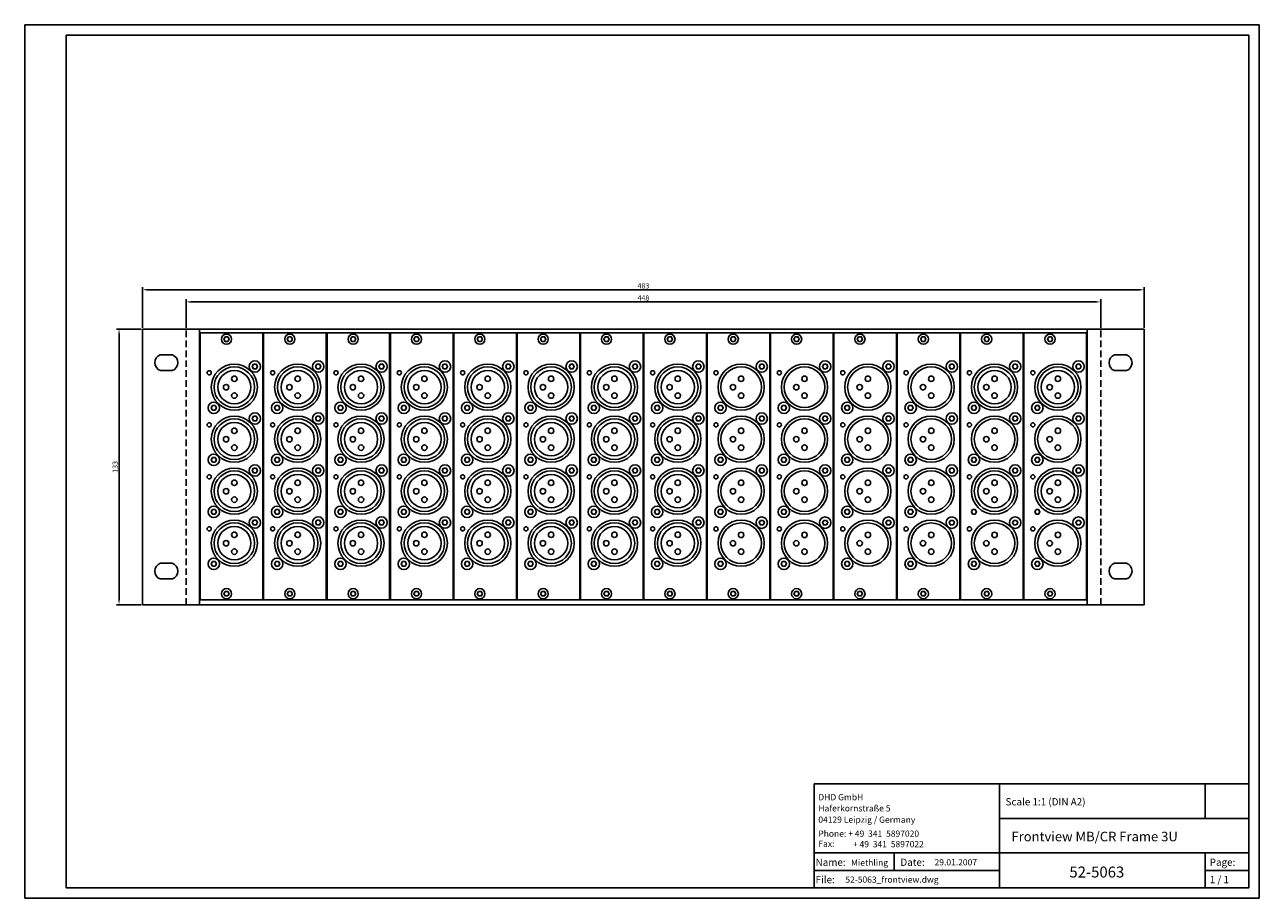
# Model space of a CAD drawing. Extents: x 0 to 594, y 0 to 420.
import ezdxf

# ---------------------------------------------------------------- set-up
doc = ezdxf.new("R2010")
doc.units = 0
doc.linetypes.add('VERDECKT2', pattern=[4.7625, 3.175, -1.5875])
doc.layers.get('DEFPOINTS').update_dxf_attribs({"linetype": 'CONTINUOUS'})
for name, color, linetype in [('Bemassung', 3, 'CONTINUOUS'), ('Frame', 7, 'CONTINUOUS'), ('Modules', 5, 'CONTINUOUS'), ('RAHMEN025', 7, 'CONTINUOUS'), ('RAHMEN07', 5, 'CONTINUOUS'), ('TEXTFELD', 7, 'CONTINUOUS')]:
    doc.layers.add(name, color=color, linetype=linetype)
doc.dimstyles.get("Standard").update_dxf_attribs({"dimtxt": 0.18, "dimasz": 0.18, "dimexe": 0.18, "dimexo": 0.0625, "dimgap": 0.09, "dimtad": 0, "dimtih": 1, "dimtoh": 1, "dimdec": 4, "dimzin": 0, "dimdsep": 46, "dimtxsty": 'STANDARD', "dimcen": 0.09, "dimadec": 0, "dimazin": 0, "dimtfac": 1, "dimtdec": 4, "dimtofl": 0, "dimtmove": 0, "dimatfit": 3, "dimfxl": 1, "dimtolj": 1, "dimtzin": 0, "dimarcsym": 0})

# ---------------------------------------------------------------- blocks, each defined once
blk = doc.blocks.new('*D1')
at = {"layer": 'Bemassung', "color": 0}
for p, q in [((56.68, 274.27), (56.68, 293.81)), ((59.18, 292.56), (536.18, 292.56)), ((538.68, 274.27), (538.68, 293.81))]:
    blk.add_line(p, q, dxfattribs=at)
for points in [[(59.18, 292.98), (59.18, 292.14), (56.68, 292.56)], [(536.18, 292.98), (536.18, 292.14), (538.68, 292.56)]]:
    blk.add_solid(points, dxfattribs=at)
at = {"layer": 'DEFPOINTS', "color": 0}
for p in [(538.68, 292.56), (56.68, 273.64), (538.68, 273.64)]:
    blk.add_point(p, dxfattribs=at)
at = {"layer": 'Bemassung', "color": 0, "insert": (297.68, 294.43), "char_height": 2.5, "attachment_point": 5}
blk.add_mtext('\\A1;483', dxfattribs=at)
blk = doc.blocks.new('*D2')
at = {"layer": 'Bemassung', "color": 0}
for p, q in [((77.68, 274.27), (77.68, 287.99)), ((80.18, 286.74), (515.18, 286.74)), ((517.68, 274.27), (517.68, 287.99))]:
    blk.add_line(p, q, dxfattribs=at)
for points in [[(80.18, 287.15), (80.18, 286.32), (77.68, 286.74)], [(515.18, 287.15), (515.18, 286.32), (517.68, 286.74)]]:
    blk.add_solid(points, dxfattribs=at)
at = {"layer": 'DEFPOINTS', "color": 0}
for p in [(517.68, 286.74), (77.68, 273.64), (517.68, 273.64)]:
    blk.add_point(p, dxfattribs=at)
at = {"layer": 'Bemassung', "color": 0, "insert": (297.68, 288.61), "char_height": 2.5, "attachment_point": 5}
blk.add_mtext('\\A1;448', dxfattribs=at)
blk = doc.blocks.new('*D3')
at = {"layer": 'Bemassung', "color": 0}
for p, q in [((56.05, 273.64), (44.15, 273.64)), ((45.4, 271.14), (45.4, 143.64)), ((56.05, 141.14), (44.15, 141.14))]:
    blk.add_line(p, q, dxfattribs=at)
for points in [[(44.99, 271.14), (45.82, 271.14), (45.4, 273.64)], [(44.99, 143.64), (45.82, 143.64), (45.4, 141.14)]]:
    blk.add_solid(points, dxfattribs=at)
at = {"layer": 'DEFPOINTS', "color": 0}
for p in [(56.68, 273.64), (45.4, 141.14), (56.68, 141.14)]:
    blk.add_point(p, dxfattribs=at)
at = {"layer": 'Bemassung', "color": 0, "insert": (43.53, 207.39), "char_height": 2.5, "attachment_point": 5, "rotation": 90}
blk.add_mtext('\\A1;133', dxfattribs=at)

msp = doc.modelspace()

# ---------------------------------------------------------------- linework, layer by layer
at = {"layer": 'Frame'}
for p, q in [((538.67851, 273.64464), (56.67851, 273.64464)), ((56.67851, 273.64464), (56.67851, 141.14464)), ((84.17851, 273.64464), (84.17851, 141.14464)), ((511.17851, 273.64464), (511.17851, 141.14464)), ((538.67851, 273.64464), (538.67851, 141.14464)), ((56.67851, 141.14464), (538.67851, 141.14464))]:
    msp.add_line(p, q, dxfattribs=at)
at = {"layer": 'Frame', "color": 8, "linetype": 'VERDECKT2'}
for p, q in [((77.67851, 141.14464), (77.67851, 273.64464)), ((517.67851, 141.14464), (517.67851, 273.64464))]:
    msp.add_line(p, q, dxfattribs=at)
at = {"layer": 'Frame'}
for points in [[(65.20205, 261.25721), (65.20205, 261.25721), (71.05778, 261.25721)], [(530.15497, 261.25721), (530.15497, 261.25721), (524.29924, 261.25721)], [(71.05778, 253.73623), (71.05778, 253.7095), (65.20205, 253.7095), (65.20205, 253.73623)], [(524.29924, 253.73623), (524.29924, 253.7095), (530.15497, 253.7095), (530.15497, 253.73623)], [(71.05778, 161.05305), (71.05778, 161.07978), (65.20205, 161.07978), (65.20205, 161.05305)], [(524.29924, 161.05305), (524.29924, 161.07978), (530.15497, 161.07978), (530.15497, 161.05305)], [(65.20205, 153.53207), (65.20205, 153.53207), (71.05778, 153.53207)], [(530.15497, 153.53207), (530.15497, 153.53207), (524.29924, 153.53207)]]:
    msp.add_lwpolyline(points, dxfattribs=at)
for centre, start, end in [((66.61526, 257.49672), 110.59652273, 250.51595927), ((69.64456, 257.49672), 289.48404073, 69.40347727), ((525.71245, 257.49672), 110.59652273, 250.51595927), ((528.74175, 257.49672), 289.48404073, 69.40347727), ((66.61526, 157.29256), 109.48404073, 249.40347727), ((69.64456, 157.29256), 290.59652273, 70.51595927), ((525.71245, 157.29256), 109.48404073, 249.40347727), ((528.74175, 157.29256), 290.59652273, 70.51595927)]:
    msp.add_arc(centre, 4.01727, start, end, dxfattribs=at)
at = {"layer": 'Modules'}
for points in [[(84.48851, 271.84464), (114.62851, 271.84464), (114.62851, 143.44464), (84.48851, 143.44464)], [(96.43342, 269.94464), (95.79834, 268.84464), (96.43342, 267.74464), (97.70359, 267.74464), (98.33868, 268.84464), (97.70359, 269.94464)], [(114.96851, 271.84464), (145.10851, 271.84464), (145.10851, 143.44464), (114.96851, 143.44464)], [(126.91342, 269.94464), (126.27834, 268.84464), (126.91342, 267.74464), (128.18359, 267.74464), (128.81868, 268.84464), (128.18359, 269.94464)], [(145.44851, 271.84464), (175.58851, 271.84464), (175.58851, 143.44464), (145.44851, 143.44464)], [(157.39342, 269.94464), (156.75834, 268.84464), (157.39342, 267.74464), (158.66359, 267.74464), (159.29868, 268.84464), (158.66359, 269.94464)], [(175.92851, 271.84464), (206.06851, 271.84464), (206.06851, 143.44464), (175.92851, 143.44464)], [(187.87342, 269.94464), (187.23834, 268.84464), (187.87342, 267.74464), (189.14359, 267.74464), (189.77868, 268.84464), (189.14359, 269.94464)], [(206.40851, 271.84464), (236.54851, 271.84464), (236.54851, 143.44464), (206.40851, 143.44464)], [(218.35342, 269.94464), (217.71834, 268.84464), (218.35342, 267.74464), (219.62359, 267.74464), (220.25868, 268.84464), (219.62359, 269.94464)], [(236.88851, 271.84464), (267.02851, 271.84464), (267.02851, 143.44464), (236.88851, 143.44464)], [(248.83342, 269.94464), (248.19834, 268.84464), (248.83342, 267.74464), (250.10359, 267.74464), (250.73868, 268.84464), (250.10359, 269.94464)], [(267.36851, 271.84464), (297.50851, 271.84464), (297.50851, 143.44464), (267.36851, 143.44464)], [(279.31342, 269.94464), (278.67834, 268.84464), (279.31342, 267.74464), (280.58359, 267.74464), (281.21868, 268.84464), (280.58359, 269.94464)], [(297.84851, 271.84464), (327.98851, 271.84464), (327.98851, 143.44464), (297.84851, 143.44464)], [(309.79342, 269.94464), (309.15834, 268.84464), (309.79342, 267.74464), (311.06359, 267.74464), (311.69868, 268.84464), (311.06359, 269.94464)], [(328.32851, 271.84464), (358.46851, 271.84464), (358.46851, 143.44464), (328.32851, 143.44464)], [(340.27342, 269.94464), (339.63834, 268.84464), (340.27342, 267.74464), (341.54359, 267.74464), (342.17868, 268.84464), (341.54359, 269.94464)], [(358.80851, 271.84464), (388.94851, 271.84464), (388.94851, 143.44464), (358.80851, 143.44464)], [(370.75342, 269.94464), (370.11834, 268.84464), (370.75342, 267.74464), (372.02359, 267.74464), (372.65868, 268.84464), (372.02359, 269.94464)], [(389.28851, 271.84464), (419.42851, 271.84464), (419.42851, 143.44464), (389.28851, 143.44464)], [(401.23342, 269.94464), (400.59834, 268.84464), (401.23342, 267.74464), (402.50359, 267.74464), (403.13868, 268.84464), (402.50359, 269.94464)], [(419.76851, 271.84464), (449.90851, 271.84464), (449.90851, 143.44464), (419.76851, 143.44464)], [(431.71342, 269.94464), (431.07834, 268.84464), (431.71342, 267.74464), (432.98359, 267.74464), (433.61868, 268.84464), (432.98359, 269.94464)], [(450.24851, 271.84464), (480.38851, 271.84464), (480.38851, 143.44464), (450.24851, 143.44464)], [(462.19342, 269.94464), (461.55834, 268.84464), (462.19342, 267.74464), (463.46359, 267.74464), (464.09868, 268.84464), (463.46359, 269.94464)], [(480.72851, 271.84464), (510.86851, 271.84464), (510.86851, 143.44464), (480.72851, 143.44464)], [(492.67342, 269.94464), (492.03834, 268.84464), (492.67342, 267.74464), (493.94359, 267.74464), (494.57868, 268.84464), (493.94359, 269.94464)], [(110.12792, 256.74415), (109.49283, 255.64415), (110.12792, 254.54415), (111.39809, 254.54415), (112.03317, 255.64415), (111.39809, 256.74415)], [(140.60792, 256.74415), (139.97283, 255.64415), (140.60792, 254.54415), (141.87809, 254.54415), (142.51317, 255.64415), (141.87809, 256.74415)], [(171.08792, 256.74415), (170.45283, 255.64415), (171.08792, 254.54415), (172.35809, 254.54415), (172.99317, 255.64415), (172.35809, 256.74415)], [(201.56792, 256.74415), (200.93283, 255.64415), (201.56792, 254.54415), (202.83809, 254.54415), (203.47317, 255.64415), (202.83809, 256.74415)], [(232.04792, 256.74415), (231.41283, 255.64415), (232.04792, 254.54415), (233.31809, 254.54415), (233.95317, 255.64415), (233.31809, 256.74415)], [(262.52792, 256.74415), (261.89283, 255.64415), (262.52792, 254.54415), (263.79809, 254.54415), (264.43317, 255.64415), (263.79809, 256.74415)], [(293.00792, 256.74415), (292.37283, 255.64415), (293.00792, 254.54415), (294.27809, 254.54415), (294.91317, 255.64415), (294.27809, 256.74415)], [(323.48792, 256.74415), (322.85283, 255.64415), (323.48792, 254.54415), (324.75809, 254.54415), (325.39317, 255.64415), (324.75809, 256.74415)], [(353.96792, 256.74415), (353.33283, 255.64415), (353.96792, 254.54415), (355.23809, 254.54415), (355.87317, 255.64415), (355.23809, 256.74415)], [(384.44792, 256.74415), (383.81283, 255.64415), (384.44792, 254.54415), (385.71809, 254.54415), (386.35317, 255.64415), (385.71809, 256.74415)], [(414.92792, 256.74415), (414.29283, 255.64415), (414.92792, 254.54415), (416.19809, 254.54415), (416.83317, 255.64415), (416.19809, 256.74415)], [(445.40792, 256.74415), (444.77283, 255.64415), (445.40792, 254.54415), (446.67809, 254.54415), (447.31317, 255.64415), (446.67809, 256.74415)], [(475.88792, 256.74415), (475.25283, 255.64415), (475.88792, 254.54415), (477.15809, 254.54415), (477.79317, 255.64415), (477.15809, 256.74415)], [(506.36792, 256.74415), (505.73283, 255.64415), (506.36792, 254.54415), (507.63809, 254.54415), (508.27317, 255.64415), (507.63809, 256.74415)], [(90.32842, 236.92565), (89.69334, 235.82565), (90.32842, 234.72565), (91.59859, 234.72565), (92.23368, 235.82565), (91.59859, 236.92565)], [(110.12792, 231.72515), (109.49283, 230.62515), (110.12792, 229.52515), (111.39809, 229.52515), (112.03317, 230.62515), (111.39809, 231.72515)], [(120.80842, 236.92565), (120.17334, 235.82565), (120.80842, 234.72565), (122.07859, 234.72565), (122.71368, 235.82565), (122.07859, 236.92565)], [(140.60792, 231.72515), (139.97283, 230.62515), (140.60792, 229.52515), (141.87809, 229.52515), (142.51317, 230.62515), (141.87809, 231.72515)], [(151.28842, 236.92565), (150.65334, 235.82565), (151.28842, 234.72565), (152.55859, 234.72565), (153.19368, 235.82565), (152.55859, 236.92565)], [(171.08792, 231.72515), (170.45283, 230.62515), (171.08792, 229.52515), (172.35809, 229.52515), (172.99317, 230.62515), (172.35809, 231.72515)], [(181.76842, 236.92565), (181.13334, 235.82565), (181.76842, 234.72565), (183.03859, 234.72565), (183.67368, 235.82565), (183.03859, 236.92565)], [(201.56792, 231.72515), (200.93283, 230.62515), (201.56792, 229.52515), (202.83809, 229.52515), (203.47317, 230.62515), (202.83809, 231.72515)], [(212.24842, 236.92565), (211.61334, 235.82565), (212.24842, 234.72565), (213.51859, 234.72565), (214.15368, 235.82565), (213.51859, 236.92565)], [(232.04792, 231.72515), (231.41283, 230.62515), (232.04792, 229.52515), (233.31809, 229.52515), (233.95317, 230.62515), (233.31809, 231.72515)], [(242.72842, 236.92565), (242.09334, 235.82565), (242.72842, 234.72565), (243.99859, 234.72565), (244.63368, 235.82565), (243.99859, 236.92565)], [(262.52792, 231.72515), (261.89283, 230.62515), (262.52792, 229.52515), (263.79809, 229.52515), (264.43317, 230.62515), (263.79809, 231.72515)], [(273.20842, 236.92565), (272.57334, 235.82565), (273.20842, 234.72565), (274.47859, 234.72565), (275.11368, 235.82565), (274.47859, 236.92565)], [(293.00792, 231.72515), (292.37283, 230.62515), (293.00792, 229.52515), (294.27809, 229.52515), (294.91317, 230.62515), (294.27809, 231.72515)], [(303.68842, 236.92565), (303.05334, 235.82565), (303.68842, 234.72565), (304.95859, 234.72565), (305.59368, 235.82565), (304.95859, 236.92565)], [(323.48792, 231.72515), (322.85283, 230.62515), (323.48792, 229.52515), (324.75809, 229.52515), (325.39317, 230.62515), (324.75809, 231.72515)], [(334.16842, 236.92565), (333.53334, 235.82565), (334.16842, 234.72565), (335.43859, 234.72565), (336.07368, 235.82565), (335.43859, 236.92565)], [(353.96792, 231.72515), (353.33283, 230.62515), (353.96792, 229.52515), (355.23809, 229.52515), (355.87317, 230.62515), (355.23809, 231.72515)], [(364.64842, 236.92565), (364.01334, 235.82565), (364.64842, 234.72565), (365.91859, 234.72565), (366.55368, 235.82565), (365.91859, 236.92565)], [(384.44792, 231.72515), (383.81283, 230.62515), (384.44792, 229.52515), (385.71809, 229.52515), (386.35317, 230.62515), (385.71809, 231.72515)], [(395.12842, 236.92565), (394.49334, 235.82565), (395.12842, 234.72565), (396.39859, 234.72565), (397.03368, 235.82565), (396.39859, 236.92565)], [(414.92792, 231.72515), (414.29283, 230.62515), (414.92792, 229.52515), (416.19809, 229.52515), (416.83317, 230.62515), (416.19809, 231.72515)], [(425.60842, 236.92565), (424.97334, 235.82565), (425.60842, 234.72565), (426.87859, 234.72565), (427.51368, 235.82565), (426.87859, 236.92565)], [(445.40792, 231.72515), (444.77283, 230.62515), (445.40792, 229.52515), (446.67809, 229.52515), (447.31317, 230.62515), (446.67809, 231.72515)], [(456.08842, 236.92565), (455.45334, 235.82565), (456.08842, 234.72565), (457.35859, 234.72565), (457.99368, 235.82565), (457.35859, 236.92565)], [(475.88792, 231.72515), (475.25283, 230.62515), (475.88792, 229.52515), (477.15809, 229.52515), (477.79317, 230.62515), (477.15809, 231.72515)], [(486.56842, 236.92565), (485.93334, 235.82565), (486.56842, 234.72565), (487.83859, 234.72565), (488.47368, 235.82565), (487.83859, 236.92565)], [(506.36792, 231.72515), (505.73283, 230.62515), (506.36792, 229.52515), (507.63809, 229.52515), (508.27317, 230.62515), (507.63809, 231.72515)], [(90.32842, 211.90665), (89.69334, 210.80665), (90.32842, 209.70665), (91.59859, 209.70665), (92.23368, 210.80665), (91.59859, 211.90665)], [(120.80842, 211.90665), (120.17334, 210.80665), (120.80842, 209.70665), (122.07859, 209.70665), (122.71368, 210.80665), (122.07859, 211.90665)], [(151.28842, 211.90665), (150.65334, 210.80665), (151.28842, 209.70665), (152.55859, 209.70665), (153.19368, 210.80665), (152.55859, 211.90665)], [(181.76842, 211.90665), (181.13334, 210.80665), (181.76842, 209.70665), (183.03859, 209.70665), (183.67368, 210.80665), (183.03859, 211.90665)], [(212.24842, 211.90665), (211.61334, 210.80665), (212.24842, 209.70665), (213.51859, 209.70665), (214.15368, 210.80665), (213.51859, 211.90665)], [(242.72842, 211.90665), (242.09334, 210.80665), (242.72842, 209.70665), (243.99859, 209.70665), (244.63368, 210.80665), (243.99859, 211.90665)], [(273.20842, 211.90665), (272.57334, 210.80665), (273.20842, 209.70665), (274.47859, 209.70665), (275.11368, 210.80665), (274.47859, 211.90665)], [(303.68842, 211.90665), (303.05334, 210.80665), (303.68842, 209.70665), (304.95859, 209.70665), (305.59368, 210.80665), (304.95859, 211.90665)], [(334.16842, 211.90665), (333.53334, 210.80665), (334.16842, 209.70665), (335.43859, 209.70665), (336.07368, 210.80665), (335.43859, 211.90665)], [(364.64842, 211.90665), (364.01334, 210.80665), (364.64842, 209.70665), (365.91859, 209.70665), (366.55368, 210.80665), (365.91859, 211.90665)], [(395.12842, 211.90665), (394.49334, 210.80665), (395.12842, 209.70665), (396.39859, 209.70665), (397.03368, 210.80665), (396.39859, 211.90665)], [(425.60842, 211.90665), (424.97334, 210.80665), (425.60842, 209.70665), (426.87859, 209.70665), (427.51368, 210.80665), (426.87859, 211.90665)], [(456.08842, 211.90665), (455.45334, 210.80665), (456.08842, 209.70665), (457.35859, 209.70665), (457.99368, 210.80665), (457.35859, 211.90665)], [(486.56842, 211.90665), (485.93334, 210.80665), (486.56842, 209.70665), (487.83859, 209.70665), (488.47368, 210.80665), (487.83859, 211.90665)], [(110.12792, 206.72515), (109.49283, 205.62515), (110.12792, 204.52515), (111.39809, 204.52515), (112.03317, 205.62515), (111.39809, 206.72515)], [(140.60792, 206.72515), (139.97283, 205.62515), (140.60792, 204.52515), (141.87809, 204.52515), (142.51317, 205.62515), (141.87809, 206.72515)], [(171.08792, 206.72515), (170.45283, 205.62515), (171.08792, 204.52515), (172.35809, 204.52515), (172.99317, 205.62515), (172.35809, 206.72515)], [(201.56792, 206.72515), (200.93283, 205.62515), (201.56792, 204.52515), (202.83809, 204.52515), (203.47317, 205.62515), (202.83809, 206.72515)], [(232.04792, 206.72515), (231.41283, 205.62515), (232.04792, 204.52515), (233.31809, 204.52515), (233.95317, 205.62515), (233.31809, 206.72515)], [(262.52792, 206.72515), (261.89283, 205.62515), (262.52792, 204.52515), (263.79809, 204.52515), (264.43317, 205.62515), (263.79809, 206.72515)], [(293.00792, 206.72515), (292.37283, 205.62515), (293.00792, 204.52515), (294.27809, 204.52515), (294.91317, 205.62515), (294.27809, 206.72515)], [(323.48792, 206.72515), (322.85283, 205.62515), (323.48792, 204.52515), (324.75809, 204.52515), (325.39317, 205.62515), (324.75809, 206.72515)], [(353.96792, 206.72515), (353.33283, 205.62515), (353.96792, 204.52515), (355.23809, 204.52515), (355.87317, 205.62515), (355.23809, 206.72515)], [(384.44792, 206.72515), (383.81283, 205.62515), (384.44792, 204.52515), (385.71809, 204.52515), (386.35317, 205.62515), (385.71809, 206.72515)], [(414.92792, 206.72515), (414.29283, 205.62515), (414.92792, 204.52515), (416.19809, 204.52515), (416.83317, 205.62515), (416.19809, 206.72515)], [(445.40792, 206.72515), (444.77283, 205.62515), (445.40792, 204.52515), (446.67809, 204.52515), (447.31317, 205.62515), (446.67809, 206.72515)], [(475.88792, 206.72515), (475.25283, 205.62515), (475.88792, 204.52515), (477.15809, 204.52515), (477.79317, 205.62515), (477.15809, 206.72515)], [(506.36792, 206.72515), (505.73283, 205.62515), (506.36792, 204.52515), (507.63809, 204.52515), (508.27317, 205.62515), (507.63809, 206.72515)], [(90.32842, 186.90665), (89.69334, 185.80665), (90.32842, 184.70665), (91.59859, 184.70665), (92.23368, 185.80665), (91.59859, 186.90665)], [(120.80842, 186.90665), (120.17334, 185.80665), (120.80842, 184.70665), (122.07859, 184.70665), (122.71368, 185.80665), (122.07859, 186.90665)], [(151.28842, 186.90665), (150.65334, 185.80665), (151.28842, 184.70665), (152.55859, 184.70665), (153.19368, 185.80665), (152.55859, 186.90665)], [(181.76842, 186.90665), (181.13334, 185.80665), (181.76842, 184.70665), (183.03859, 184.70665), (183.67368, 185.80665), (183.03859, 186.90665)], [(212.24842, 186.90665), (211.61334, 185.80665), (212.24842, 184.70665), (213.51859, 184.70665), (214.15368, 185.80665), (213.51859, 186.90665)], [(242.72842, 186.90665), (242.09334, 185.80665), (242.72842, 184.70665), (243.99859, 184.70665), (244.63368, 185.80665), (243.99859, 186.90665)], [(273.20842, 186.90665), (272.57334, 185.80665), (273.20842, 184.70665), (274.47859, 184.70665), (275.11368, 185.80665), (274.47859, 186.90665)], [(303.68842, 186.90665), (303.05334, 185.80665), (303.68842, 184.70665), (304.95859, 184.70665), (305.59368, 185.80665), (304.95859, 186.90665)], [(334.16842, 186.90665), (333.53334, 185.80665), (334.16842, 184.70665), (335.43859, 184.70665), (336.07368, 185.80665), (335.43859, 186.90665)], [(364.64842, 186.90665), (364.01334, 185.80665), (364.64842, 184.70665), (365.91859, 184.70665), (366.55368, 185.80665), (365.91859, 186.90665)], [(395.12842, 186.90665), (394.49334, 185.80665), (395.12842, 184.70665), (396.39859, 184.70665), (397.03368, 185.80665), (396.39859, 186.90665)], [(425.60842, 186.90665), (424.97334, 185.80665), (425.60842, 184.70665), (426.87859, 184.70665), (427.51368, 185.80665), (426.87859, 186.90665)], [(456.08842, 186.90665), (455.45334, 185.80665), (456.08842, 184.70665), (457.35859, 184.70665), (457.99368, 185.80665), (457.35859, 186.90665)], [(486.56842, 186.90665), (485.93334, 185.80665), (486.56842, 184.70665), (487.83859, 184.70665), (488.47368, 185.80665), (487.83859, 186.90665)], [(110.12792, 181.72515), (109.49283, 180.62515), (110.12792, 179.52515), (111.39809, 179.52515), (112.03317, 180.62515), (111.39809, 181.72515)], [(140.60792, 181.72515), (139.97283, 180.62515), (140.60792, 179.52515), (141.87809, 179.52515), (142.51317, 180.62515), (141.87809, 181.72515)], [(171.08792, 181.72515), (170.45283, 180.62515), (171.08792, 179.52515), (172.35809, 179.52515), (172.99317, 180.62515), (172.35809, 181.72515)], [(201.56792, 181.72515), (200.93283, 180.62515), (201.56792, 179.52515), (202.83809, 179.52515), (203.47317, 180.62515), (202.83809, 181.72515)], [(232.04792, 181.72515), (231.41283, 180.62515), (232.04792, 179.52515), (233.31809, 179.52515), (233.95317, 180.62515), (233.31809, 181.72515)], [(262.52792, 181.72515), (261.89283, 180.62515), (262.52792, 179.52515), (263.79809, 179.52515), (264.43317, 180.62515), (263.79809, 181.72515)], [(293.00792, 181.72515), (292.37283, 180.62515), (293.00792, 179.52515), (294.27809, 179.52515), (294.91317, 180.62515), (294.27809, 181.72515)], [(323.48792, 181.72515), (322.85283, 180.62515), (323.48792, 179.52515), (324.75809, 179.52515), (325.39317, 180.62515), (324.75809, 181.72515)], [(353.96792, 181.70615), (353.33283, 180.60615), (353.96792, 179.50615), (355.23809, 179.50615), (355.87317, 180.60615), (355.23809, 181.70615)], [(384.44792, 181.70615), (383.81283, 180.60615), (384.44792, 179.50615), (385.71809, 179.50615), (386.35317, 180.60615), (385.71809, 181.70615)], [(414.92792, 181.70615), (414.29283, 180.60615), (414.92792, 179.50615), (416.19809, 179.50615), (416.83317, 180.60615), (416.19809, 181.70615)], [(445.40792, 181.70615), (444.77283, 180.60615), (445.40792, 179.50615), (446.67809, 179.50615), (447.31317, 180.60615), (446.67809, 181.70615)], [(475.88792, 181.70615), (475.25283, 180.60615), (475.88792, 179.50615), (477.15809, 179.50615), (477.79317, 180.60615), (477.15809, 181.70615)], [(506.36792, 181.70615), (505.73283, 180.60615), (506.36792, 179.50615), (507.63809, 179.50615), (508.27317, 180.60615), (507.63809, 181.70615)], [(90.32842, 161.90665), (89.69334, 160.80665), (90.32842, 159.70665), (91.59859, 159.70665), (92.23368, 160.80665), (91.59859, 161.90665)], [(120.80842, 161.90665), (120.17334, 160.80665), (120.80842, 159.70665), (122.07859, 159.70665), (122.71368, 160.80665), (122.07859, 161.90665)], [(151.28842, 161.90665), (150.65334, 160.80665), (151.28842, 159.70665), (152.55859, 159.70665), (153.19368, 160.80665), (152.55859, 161.90665)], [(181.76842, 161.90665), (181.13334, 160.80665), (181.76842, 159.70665), (183.03859, 159.70665), (183.67368, 160.80665), (183.03859, 161.90665)], [(212.24842, 161.90665), (211.61334, 160.80665), (212.24842, 159.70665), (213.51859, 159.70665), (214.15368, 160.80665), (213.51859, 161.90665)], [(242.72842, 161.90665), (242.09334, 160.80665), (242.72842, 159.70665), (243.99859, 159.70665), (244.63368, 160.80665), (243.99859, 161.90665)], [(273.20842, 161.90665), (272.57334, 160.80665), (273.20842, 159.70665), (274.47859, 159.70665), (275.11368, 160.80665), (274.47859, 161.90665)], [(303.68842, 161.90665), (303.05334, 160.80665), (303.68842, 159.70665), (304.95859, 159.70665), (305.59368, 160.80665), (304.95859, 161.90665)], [(334.16842, 161.88765), (333.53334, 160.78765), (334.16842, 159.68765), (335.43859, 159.68765), (336.07368, 160.78765), (335.43859, 161.88765)], [(364.64842, 161.88765), (364.01334, 160.78765), (364.64842, 159.68765), (365.91859, 159.68765), (366.55368, 160.78765), (365.91859, 161.88765)], [(395.12842, 161.88765), (394.49334, 160.78765), (395.12842, 159.68765), (396.39859, 159.68765), (397.03368, 160.78765), (396.39859, 161.88765)], [(425.60842, 161.88765), (424.97334, 160.78765), (425.60842, 159.68765), (426.87859, 159.68765), (427.51368, 160.78765), (426.87859, 161.88765)], [(456.08842, 161.88765), (455.45334, 160.78765), (456.08842, 159.68765), (457.35859, 159.68765), (457.99368, 160.78765), (457.35859, 161.88765)], [(486.56842, 161.88765), (485.93334, 160.78765), (486.56842, 159.68765), (487.83859, 159.68765), (488.47368, 160.78765), (487.83859, 161.88765)], [(96.43342, 147.54464), (95.79834, 146.44464), (96.43342, 145.34464), (97.70359, 145.34464), (98.33868, 146.44464), (97.70359, 147.54464)], [(126.91342, 147.54464), (126.27834, 146.44464), (126.91342, 145.34464), (128.18359, 145.34464), (128.81868, 146.44464), (128.18359, 147.54464)], [(157.39342, 147.54464), (156.75834, 146.44464), (157.39342, 145.34464), (158.66359, 145.34464), (159.29868, 146.44464), (158.66359, 147.54464)], [(187.87342, 147.54464), (187.23834, 146.44464), (187.87342, 145.34464), (189.14359, 145.34464), (189.77868, 146.44464), (189.14359, 147.54464)], [(218.35342, 147.54464), (217.71834, 146.44464), (218.35342, 145.34464), (219.62359, 145.34464), (220.25868, 146.44464), (219.62359, 147.54464)], [(248.83342, 147.54464), (248.19834, 146.44464), (248.83342, 145.34464), (250.10359, 145.34464), (250.73868, 146.44464), (250.10359, 147.54464)], [(279.31342, 147.54464), (278.67834, 146.44464), (279.31342, 145.34464), (280.58359, 145.34464), (281.21868, 146.44464), (280.58359, 147.54464)], [(309.79342, 147.54464), (309.15834, 146.44464), (309.79342, 145.34464), (311.06359, 145.34464), (311.69868, 146.44464), (311.06359, 147.54464)], [(340.27342, 147.54464), (339.63834, 146.44464), (340.27342, 145.34464), (341.54359, 145.34464), (342.17868, 146.44464), (341.54359, 147.54464)], [(370.75342, 147.54464), (370.11834, 146.44464), (370.75342, 145.34464), (372.02359, 145.34464), (372.65868, 146.44464), (372.02359, 147.54464)], [(401.23342, 147.54464), (400.59834, 146.44464), (401.23342, 145.34464), (402.50359, 145.34464), (403.13868, 146.44464), (402.50359, 147.54464)], [(431.71342, 147.54464), (431.07834, 146.44464), (431.71342, 145.34464), (432.98359, 145.34464), (433.61868, 146.44464), (432.98359, 147.54464)], [(462.19342, 147.54464), (461.55834, 146.44464), (462.19342, 145.34464), (463.46359, 145.34464), (464.09868, 146.44464), (463.46359, 147.54464)], [(492.67342, 147.54464), (492.03834, 146.44464), (492.67342, 145.34464), (493.94359, 145.34464), (494.57868, 146.44464), (493.94359, 147.54464)]]:
    msp.add_lwpolyline(points, close=True, dxfattribs=at)
for centre, radius in [((97.06851, 268.84464), 2.45), ((127.54851, 268.84464), 2.45), ((158.02851, 268.84464), 2.45), ((188.50851, 268.84464), 2.45), ((218.98851, 268.84464), 2.45), ((249.46851, 268.84464), 2.45), ((279.94851, 268.84464), 2.45), ((310.42851, 268.84464), 2.45), ((340.90851, 268.84464), 2.45), ((371.38851, 268.84464), 2.45), ((401.86851, 268.84464), 2.45), ((432.34851, 268.84464), 2.45), ((462.82851, 268.84464), 2.45), ((493.30851, 268.84464), 2.45), ((100.863, 245.74415), 11.1), ((100.863, 245.74415), 9.75), ((110.763, 255.64415), 2.75), ((131.343, 245.74415), 11.1), ((131.343, 245.74415), 9.75), ((141.243, 255.64415), 2.75), ((161.823, 245.74415), 11.1), ((161.823, 245.74415), 9.75), ((171.723, 255.64415), 2.75), ((192.303, 245.74415), 11.1), ((192.303, 245.74415), 9.75), ((202.203, 255.64415), 2.75), ((222.783, 245.74415), 11.1), ((222.783, 245.74415), 9.75), ((232.683, 255.64415), 2.75), ((253.263, 245.74415), 11.1), ((253.263, 245.74415), 9.75), ((263.163, 255.64415), 2.75), ((283.743, 245.74415), 11.1), ((283.743, 245.74415), 9.75), ((293.643, 255.64415), 2.75), ((314.223, 245.74415), 11.1), ((314.223, 245.74415), 9.75), ((324.123, 255.64415), 2.75), ((344.703, 245.74415), 11.1), ((344.703, 245.74415), 9.75), ((354.603, 255.64415), 2.75), ((375.183, 245.74415), 11.1), ((375.183, 245.74415), 9.75), ((385.083, 255.64415), 2.75), ((405.663, 245.74415), 11.1), ((405.663, 245.74415), 9.75), ((415.563, 255.64415), 2.75), ((436.143, 245.74415), 11.1), ((436.143, 245.74415), 9.75), ((446.043, 255.64415), 2.75), ((466.623, 245.74415), 11.1), ((466.623, 245.74415), 9.75), ((476.523, 255.64415), 2.75), ((497.103, 245.74415), 11.1), ((497.103, 245.74415), 9.75), ((507.003, 255.64415), 2.75), ((88.78851, 252.64464), 1), ((100.863, 245.74415), 8.00002), ((100.863, 249.77515), 1.3), ((119.26851, 252.64464), 1), ((131.343, 245.74415), 8.00002), ((131.343, 249.77515), 1.3), ((149.74851, 252.64464), 1), ((161.823, 245.74415), 8.00002), ((161.823, 249.77515), 1.3), ((180.22851, 252.64464), 1), ((192.303, 245.74415), 8.00002), ((192.303, 249.77515), 1.3), ((210.70851, 252.64464), 1), ((222.783, 245.74415), 8.00002), ((222.783, 249.77515), 1.3), ((241.18851, 252.64464), 1), ((253.263, 245.74415), 8.00002), ((253.263, 249.77515), 1.3), ((271.66851, 252.64464), 1), ((283.743, 245.74415), 8.00002), ((283.743, 249.77515), 1.3), ((302.14851, 252.64464), 1), ((314.223, 245.74415), 8.00002), ((314.223, 249.77515), 1.3), ((332.62851, 252.64464), 1), ((344.703, 249.77515), 1.3), ((363.10851, 252.64464), 1), ((375.183, 249.77515), 1.3), ((393.58851, 252.64464), 1), ((405.663, 249.77515), 1.3), ((424.06851, 252.64464), 1), ((436.143, 249.77515), 1.3), ((454.54851, 252.64464), 1), ((466.623, 245.74415), 8.00002), ((466.623, 249.77515), 1.3), ((485.02851, 252.64464), 1), ((497.103, 245.74415), 8.00002), ((497.103, 249.77515), 1.3), ((96.913, 245.72515), 1.3), ((127.393, 245.72515), 1.3), ((157.873, 245.72515), 1.3), ((188.353, 245.72515), 1.3), ((218.833, 245.72515), 1.3), ((249.313, 245.72515), 1.3), ((279.793, 245.72515), 1.3), ((310.273, 245.72515), 1.3), ((340.753, 245.72515), 1.3), ((371.233, 245.72515), 1.3), ((401.713, 245.72515), 1.3), ((432.193, 245.72515), 1.3), ((462.673, 245.72515), 1.3), ((493.153, 245.72515), 1.3), ((90.96351, 235.82565), 2.75), ((100.863, 241.67515), 1.3), ((121.44351, 235.82565), 2.75), ((131.343, 241.67515), 1.3), ((151.92351, 235.82565), 2.75), ((161.823, 241.67515), 1.3), ((182.40351, 235.82565), 2.75), ((192.303, 241.67515), 1.3), ((212.88351, 235.82565), 2.75), ((222.783, 241.67515), 1.3), ((243.36351, 235.82565), 2.75), ((253.263, 241.67515), 1.3), ((273.84351, 235.82565), 2.75), ((283.743, 241.67515), 1.3), ((304.32351, 235.82565), 2.75), ((314.223, 241.67515), 1.3), ((334.80351, 235.82565), 2.75), ((334.80351, 235.82565), 2.75), ((344.703, 241.67515), 1.3), ((365.28351, 235.82565), 2.75), ((365.28351, 235.82565), 2.75), ((375.183, 241.67515), 1.3), ((395.76351, 235.82565), 2.75), ((395.76351, 235.82565), 2.75), ((405.663, 241.67515), 1.3), ((426.24351, 235.82565), 2.75), ((426.24351, 235.82565), 2.75), ((436.143, 241.67515), 1.3), ((456.72351, 235.82565), 2.75), ((466.623, 241.67515), 1.3), ((487.20351, 235.82565), 2.75), ((497.103, 241.67515), 1.3), ((100.863, 220.72515), 11.1), ((110.763, 230.62515), 2.75), ((131.343, 220.72515), 11.1), ((141.243, 230.62515), 2.75), ((161.823, 220.72515), 11.1), ((171.723, 230.62515), 2.75), ((192.303, 220.72515), 11.1), ((202.203, 230.62515), 2.75), ((222.783, 220.72515), 11.1), ((232.683, 230.62515), 2.75), ((253.263, 220.72515), 11.1), ((263.163, 230.62515), 2.75), ((283.743, 220.72515), 11.1), ((293.643, 230.62515), 2.75), ((314.223, 220.72515), 11.1), ((324.123, 230.62515), 2.75), ((344.703, 220.72515), 11.1), ((354.603, 230.62515), 2.75), ((375.183, 220.72515), 11.1), ((385.083, 230.62515), 2.75), ((405.663, 220.72515), 11.1), ((415.563, 230.62515), 2.75), ((436.143, 220.72515), 11.1), ((446.043, 230.62515), 2.75), ((466.623, 220.72515), 11.1), ((476.523, 230.62515), 2.75), ((497.103, 220.72515), 11.1), ((507.003, 230.62515), 2.75), ((88.78851, 227.62564), 1), ((100.863, 220.72515), 9.75), ((100.863, 220.72515), 8.00002), ((100.863, 224.75615), 1.3), ((119.26851, 227.62564), 1), ((131.343, 220.72515), 9.75), ((131.343, 220.72515), 8.00002), ((131.343, 224.75615), 1.3), ((149.74851, 227.62564), 1), ((161.823, 220.72515), 9.75), ((161.823, 220.72515), 8.00002), ((161.823, 224.75615), 1.3), ((180.22851, 227.62564), 1), ((192.303, 220.72515), 9.75), ((192.303, 220.72515), 8.00002), ((192.303, 224.75615), 1.3), ((210.70851, 227.62564), 1), ((222.783, 220.72515), 9.75), ((222.783, 220.72515), 8.00002), ((222.783, 224.75615), 1.3), ((241.18851, 227.62564), 1), ((253.263, 220.72515), 9.75), ((253.263, 220.72515), 8.00002), ((253.263, 224.75615), 1.3), ((271.66851, 227.62564), 1), ((283.743, 220.72515), 9.75), ((283.743, 220.72515), 8.00002), ((283.743, 224.75615), 1.3), ((302.14851, 227.62564), 1), ((314.223, 220.72515), 9.75), ((314.223, 220.72515), 8.00002), ((314.223, 224.75615), 1.3), ((332.62851, 227.62564), 1), ((344.703, 220.72515), 9.75), ((344.703, 224.75615), 1.3), ((363.10851, 227.62564), 1), ((375.183, 220.72515), 9.75), ((375.183, 224.75615), 1.3), ((393.58851, 227.62564), 1), ((405.663, 220.72515), 9.75), ((405.663, 224.75615), 1.3), ((424.06851, 227.62564), 1), ((436.143, 220.72515), 9.75), ((436.143, 224.75615), 1.3), ((454.54851, 227.62564), 1), ((466.623, 220.72515), 9.75), ((466.623, 224.75615), 1.3), ((485.02851, 227.62564), 1), ((497.103, 220.72515), 9.75), ((497.103, 224.75615), 1.3), ((96.913, 220.70615), 1.3), ((127.393, 220.70615), 1.3), ((157.873, 220.70615), 1.3), ((188.353, 220.70615), 1.3), ((218.833, 220.70615), 1.3), ((249.313, 220.70615), 1.3), ((279.793, 220.70615), 1.3), ((310.273, 220.70615), 1.3), ((340.753, 220.70615), 1.3), ((371.233, 220.70615), 1.3), ((401.713, 220.70615), 1.3), ((432.193, 220.70615), 1.3), ((462.673, 220.70615), 1.3), ((493.153, 220.70615), 1.3), ((100.863, 216.65615), 1.3), ((131.343, 216.65615), 1.3), ((161.823, 216.65615), 1.3), ((192.303, 216.65615), 1.3), ((222.783, 216.65615), 1.3), ((253.263, 216.65615), 1.3), ((283.743, 216.65615), 1.3), ((314.223, 216.65615), 1.3), ((344.703, 216.65615), 1.3), ((375.183, 216.65615), 1.3), ((405.663, 216.65615), 1.3), ((436.143, 216.65615), 1.3), ((466.623, 216.65615), 1.3), ((497.103, 216.65615), 1.3), ((90.96351, 210.80665), 2.75), ((110.763, 205.62515), 2.75), ((121.44351, 210.80665), 2.75), ((141.243, 205.62515), 2.75), ((151.92351, 210.80665), 2.75), ((171.723, 205.62515), 2.75), ((182.40351, 210.80665), 2.75), ((202.203, 205.62515), 2.75), ((212.88351, 210.80665), 2.75), ((232.683, 205.62515), 2.75), ((243.36351, 210.80665), 2.75), ((263.163, 205.62515), 2.75), ((273.84351, 210.80665), 2.75), ((293.643, 205.62515), 2.75), ((304.32351, 210.80665), 2.75), ((324.123, 205.62515), 2.75), ((334.80351, 210.80665), 2.75), ((354.603, 205.62515), 2.75), ((365.28351, 210.80665), 2.75), ((385.083, 205.62515), 2.75), ((395.76351, 210.80665), 2.75), ((415.563, 205.62515), 2.75), ((426.24351, 210.80665), 2.75), ((446.043, 205.62515), 2.75), ((456.72351, 210.80665), 2.75), ((476.523, 205.62515), 2.75), ((487.20351, 210.80665), 2.75), ((507.003, 205.62515), 2.75), ((88.78851, 202.62564), 1), ((100.863, 195.72515), 11.1), ((100.863, 195.72515), 9.75), ((100.863, 195.72515), 8.00002), ((119.26851, 202.62564), 1), ((131.343, 195.72515), 11.1), ((131.343, 195.72515), 9.75), ((131.343, 195.72515), 8.00002), ((149.74851, 202.62564), 1), ((161.823, 195.72515), 11.1), ((161.823, 195.72515), 9.75), ((161.823, 195.72515), 8.00002), ((180.22851, 202.62564), 1), ((192.303, 195.72515), 11.1), ((192.303, 195.72515), 9.75), ((192.303, 195.72515), 8.00002), ((210.70851, 202.62564), 1), ((222.783, 195.72515), 11.1), ((222.783, 195.72515), 9.75), ((222.783, 195.72515), 8.00002), ((241.18851, 202.62564), 1), ((253.263, 195.72515), 11.1), ((253.263, 195.72515), 9.75), ((253.263, 195.72515), 8.00002), ((271.66851, 202.62564), 1), ((283.743, 195.72515), 11.1), ((283.743, 195.72515), 9.75), ((283.743, 195.72515), 8.00002), ((302.14851, 202.62564), 1), ((314.223, 195.72515), 11.1), ((314.223, 195.72515), 9.75), ((314.223, 195.72515), 8.00002), ((332.62851, 202.62564), 1), ((344.703, 195.72515), 11.1), ((344.703, 195.72515), 9.75), ((363.10851, 202.62564), 1), ((375.183, 195.72515), 11.1), ((375.183, 195.72515), 9.75), ((393.58851, 202.62564), 1), ((405.663, 195.72515), 11.1), ((405.663, 195.72515), 9.75), ((424.06851, 202.62564), 1), ((436.143, 195.72515), 11.1), ((436.143, 195.72515), 9.75), ((454.54851, 202.62564), 1), ((466.623, 195.72515), 11.1), ((466.623, 195.72515), 9.75), ((466.623, 195.72515), 8.00002), ((485.02851, 202.62564), 1), ((497.103, 195.72515), 11.1), ((497.103, 195.72515), 9.75), ((497.103, 195.72515), 8.00002), ((96.913, 195.70615), 1.3), ((100.863, 199.75615), 1.3), ((127.393, 195.70615), 1.3), ((131.343, 199.75615), 1.3), ((157.873, 195.70615), 1.3), ((161.823, 199.75615), 1.3), ((188.353, 195.70615), 1.3), ((192.303, 199.75615), 1.3), ((218.833, 195.70615), 1.3), ((222.783, 199.75615), 1.3), ((249.313, 195.70615), 1.3), ((253.263, 199.75615), 1.3), ((279.793, 195.70615), 1.3), ((283.743, 199.75615), 1.3), ((310.273, 195.70615), 1.3), ((314.223, 199.75615), 1.3), ((340.753, 195.70615), 1.3), ((344.703, 199.75615), 1.3), ((371.233, 195.70615), 1.3), ((375.183, 199.75615), 1.3), ((401.713, 195.70615), 1.3), ((405.663, 199.75615), 1.3), ((432.193, 195.70615), 1.3), ((436.143, 199.75615), 1.3), ((462.673, 195.70615), 1.3), ((466.623, 199.75615), 1.3), ((493.153, 195.70615), 1.3), ((497.103, 199.75615), 1.3), ((100.863, 191.65615), 1.3), ((131.343, 191.65615), 1.3), ((161.823, 191.65615), 1.3), ((192.303, 191.65615), 1.3), ((222.783, 191.65615), 1.3), ((253.263, 191.65615), 1.3), ((283.743, 191.65615), 1.3), ((314.223, 191.65615), 1.3), ((344.703, 191.65615), 1.3), ((375.183, 191.65615), 1.3), ((405.663, 191.65615), 1.3), ((436.143, 191.65615), 1.3), ((466.623, 191.65615), 1.3), ((497.103, 191.65615), 1.3), ((90.96351, 185.80665), 2.75), ((121.44351, 185.80665), 2.75), ((151.92351, 185.80665), 2.75), ((182.40351, 185.80665), 2.75), ((212.88351, 185.80665), 2.75), ((243.36351, 185.80665), 2.75), ((273.84351, 185.80665), 2.75), ((304.32351, 185.80665), 2.75), ((334.80351, 185.80665), 2.75), ((365.28351, 185.80665), 2.75), ((395.76351, 185.80665), 2.75), ((426.24351, 185.80665), 2.75), ((88.78851, 177.62564), 1), ((100.863, 170.72515), 11.1), ((100.863, 170.72515), 9.75), ((100.863, 170.72515), 8.00002), ((110.763, 180.62515), 2.75), ((119.26851, 177.62564), 1), ((131.343, 170.72515), 11.1), ((131.343, 170.72515), 9.75), ((131.343, 170.72515), 8.00002), ((141.243, 180.62515), 2.75), ((149.74851, 177.62564), 1), ((161.823, 170.72515), 11.1), ((161.823, 170.72515), 9.75), ((161.823, 170.72515), 8.00002), ((171.723, 180.62515), 2.75), ((180.22851, 177.62564), 1), ((192.303, 170.72515), 11.1), ((192.303, 170.72515), 9.75), ((192.303, 170.72515), 8.00002), ((202.203, 180.62515), 2.75), ((210.70851, 177.62564), 1), ((222.783, 170.72515), 11.1), ((222.783, 170.72515), 9.75), ((222.783, 170.72515), 8.00002), ((232.683, 180.62515), 2.75), ((241.18851, 177.62564), 1), ((253.263, 170.72515), 11.1), ((253.263, 170.72515), 9.75), ((253.263, 170.72515), 8.00002), ((263.163, 180.62515), 2.75), ((271.66851, 177.62564), 1), ((283.743, 170.72515), 11.1), ((283.743, 170.72515), 9.75), ((283.743, 170.72515), 8.00002), ((293.643, 180.62515), 2.75), ((302.14851, 177.62564), 1), ((314.223, 170.72515), 11.1), ((314.223, 170.72515), 9.75), ((314.223, 170.72515), 8.00002), ((324.123, 180.62515), 2.75), ((332.62851, 177.60664), 1), ((344.703, 170.70615), 11.1), ((344.703, 170.70615), 9.75), ((354.603, 180.60615), 2.75), ((363.10851, 177.60664), 1), ((375.183, 170.70615), 11.1), ((375.183, 170.70615), 9.75), ((385.083, 180.60615), 2.75), ((393.58851, 177.60664), 1), ((405.663, 170.70615), 11.1), ((405.663, 170.70615), 9.75), ((415.563, 180.60615), 2.75), ((424.06851, 177.60664), 1), ((436.143, 170.70615), 11.1), ((436.143, 170.70615), 9.75), ((446.043, 180.60615), 2.75), ((454.54851, 177.60664), 1), ((466.623, 170.70615), 11.1), ((466.623, 170.70615), 9.75), ((476.523, 180.60615), 2.75), ((485.02851, 177.60664), 1), ((497.103, 170.70615), 11.1), ((497.103, 170.70615), 9.75), ((507.003, 180.60615), 2.75), ((100.863, 174.75615), 1.3), ((131.343, 174.75615), 1.3), ((161.823, 174.75615), 1.3), ((192.303, 174.75615), 1.3), ((222.783, 174.75615), 1.3), ((253.263, 174.75615), 1.3), ((283.743, 174.75615), 1.3), ((314.223, 174.75615), 1.3), ((344.703, 174.73715), 1.3), ((375.183, 174.73715), 1.3), ((405.663, 174.73715), 1.3), ((436.143, 174.73715), 1.3), ((466.623, 174.73715), 1.3), ((497.103, 174.73715), 1.3), ((96.913, 170.70615), 1.3), ((100.863, 166.65615), 1.3), ((127.393, 170.70615), 1.3), ((131.343, 166.65615), 1.3), ((157.873, 170.70615), 1.3), ((161.823, 166.65615), 1.3), ((188.353, 170.70615), 1.3), ((192.303, 166.65615), 1.3), ((218.833, 170.70615), 1.3), ((222.783, 166.65615), 1.3), ((249.313, 170.70615), 1.3), ((253.263, 166.65615), 1.3), ((279.793, 170.70615), 1.3), ((283.743, 166.65615), 1.3), ((310.273, 170.70615), 1.3), ((314.223, 166.65615), 1.3), ((340.753, 170.68715), 1.3), ((344.703, 166.63715), 1.3), ((371.233, 170.68715), 1.3), ((375.183, 166.63715), 1.3), ((401.713, 170.68715), 1.3), ((405.663, 166.63715), 1.3), ((432.193, 170.68715), 1.3), ((436.143, 166.63715), 1.3), ((462.673, 170.68715), 1.3), ((466.623, 166.63715), 1.3), ((493.153, 170.68715), 1.3), ((497.103, 166.63715), 1.3), ((90.96351, 160.80665), 2.75), ((121.44351, 160.80665), 2.75), ((151.92351, 160.80665), 2.75), ((182.40351, 160.80665), 2.75), ((212.88351, 160.80665), 2.75), ((243.36351, 160.80665), 2.75), ((273.84351, 160.80665), 2.75), ((304.32351, 160.80665), 2.75), ((334.80351, 160.78765), 2.75), ((365.28351, 160.78765), 2.75), ((395.76351, 160.78765), 2.75), ((426.24351, 160.78765), 2.75), ((456.72351, 160.78765), 2.75), ((487.20351, 160.78765), 2.75), ((97.06851, 146.44464), 2.45), ((127.54851, 146.44464), 2.45), ((158.02851, 146.44464), 2.45), ((188.50851, 146.44464), 2.45), ((218.98851, 146.44464), 2.45), ((249.46851, 146.44464), 2.45), ((279.94851, 146.44464), 2.45), ((310.42851, 146.44464), 2.45), ((340.90851, 146.44464), 2.45), ((371.38851, 146.44464), 2.45), ((401.86851, 146.44464), 2.45), ((432.34851, 146.44464), 2.45), ((462.82851, 146.44464), 2.45), ((493.30851, 146.44464), 2.45)]:
    msp.add_circle(centre, radius, dxfattribs=at)
for p in [(114.62851, 271.84464), (145.10851, 271.84464), (175.58851, 271.84464), (206.06851, 271.84464), (236.54851, 271.84464), (267.02851, 271.84464), (297.50851, 271.84464), (327.98851, 271.84464), (358.46851, 271.84464), (388.94851, 271.84464), (419.42851, 271.84464), (449.90851, 271.84464), (480.38851, 271.84464), (480.38851, 271.84464), (510.86851, 271.84464), (510.86851, 271.84464)]:
    msp.add_point(p, dxfattribs=at)
at = {"layer": 'RAHMEN025'}
for p, q in [((594, 420), (0, 420)), ((0, 420), (0, 0)), ((594, 0), (594, 420)), ((0, 0), (594, 0))]:
    msp.add_line(p, q, dxfattribs=at)
at = {"layer": 'RAHMEN07'}
for p, q in [((589, 415), (20, 415)), ((20, 415), (20, 5)), ((589, 5), (589, 415)), ((20, 5), (589, 5))]:
    msp.add_line(p, q, dxfattribs=at)
at = {"layer": 'TEXTFELD'}
for p, q in [((379.90589, 5), (379.90589, 55)), ((379.90589, 55), (589, 55)), ((469, 5), (469, 55)), ((469, 5), (469, 55)), ((567.96175, 38.4), (567.96175, 55)), ((589, 55), (589, 5)), ((589, 38.4), (469, 38.4)), ((589, 21.8), (379.90589, 21.8)), ((418.39712, 21.8), (418.39712, 13.4)), ((567.96175, 5), (567.96175, 21.8)), ((469, 13.4), (379.90589, 13.4)), ((469, 13.4), (389, 13.4)), ((589, 13.4), (567.96175, 13.4)), ((589, 5), (379.90589, 5))]:
    msp.add_line(p, q, dxfattribs=at)

# ---------------------------------------------------------------- texts
for s, height, p in [('DHD GmbH', 3, (381.82948, 47.10387)), ('Scale 1:1 (DIN A2)', 3.4764255, (471.92099, 44.66562)), ('Haferkornstraße 5', 3, (381.82948, 41.75481)), ('04129 Leipzig / Germany', 3, (381.82948, 36.29478)), ('Phone: + 49  341  5897020', 3, (381.82948, 29.58569)), ('Frontview MB/CR Frame 3U', 4.6, (474.75698, 27.39033)), ('Fax:', 3, (381.82948, 24.72697)), ('+ 49  341  5897022', 3, (398.48055, 24.53217)), ('Name:', 3.476426, (380.52017, 15.59377)), ('Miethling', 3, (397.54972, 15.63053)), ('Date:', 3.476426, (421.31001, 15.59377)), ('29.01.2007', 3, (437.74965, 15.81476)), ('Page:', 3.476426, (570.15577, 15.59377)), ('52-5063', 5.259814, (502.62755, 9.99435)), ('File: ', 3.476426, (380.52017, 7.2567)), ('52-5063_frontview.dwg', 3, (394.84098, 7.4691)), ('1 / 1', 3.476426, (570.15577, 7.2567))]:
    msp.add_text(s, height=height, dxfattribs=at).set_placement(p)

# ---------------------------------------------------------------- dimensions: what is measured, and where the dimension line sits
at = {"layer": 'Bemassung'}
for base, p1, p2, text, picture, middle in [((538.67851, 292.5593), (56.67851, 273.64464), (538.67851, 273.64464), '483', '*D1', (297.67851, 294.4343)), ((517.67851, 286.73742), (77.67851, 273.64464), (517.67851, 273.64464), '448', '*D2', (297.67851, 288.61242))]:
    dim = msp.add_linear_dim(base=base, p1=p1, p2=p2, text=text, dimstyle='STANDARD', override={"dimtxt": 2.5, "dimasz": 2.5, "dimexe": 1.25, "dimexo": 0.625, "dimgap": 0.625, "dimtad": 1, "dimtih": 0, "dimtoh": 0, "dimzin": 8, "dimlunit": 6, "dimcen": 2.5, "dimtofl": 1}, dxfattribs=at)
    dim.commit()
    dim.dimension.update_dxf_attribs({"geometry": picture, "text_midpoint": middle})
dim = msp.add_linear_dim(base=(45.40449, 141.14464), p1=(56.67851, 273.64464), p2=(56.67851, 141.14464), angle=90, text='133', dimstyle='STANDARD', override={"dimtxt": 2.5, "dimasz": 2.5, "dimexe": 1.25, "dimexo": 0.625, "dimgap": 0.625, "dimtad": 1, "dimtih": 0, "dimtoh": 0, "dimzin": 8, "dimlunit": 6, "dimcen": 2.5, "dimtofl": 1}, dxfattribs=at)
dim.commit()
dim.dimension.update_dxf_attribs({"geometry": '*D3', "text_midpoint": (43.52949, 207.39464)})

doc.saveas('drawing.dxf')
